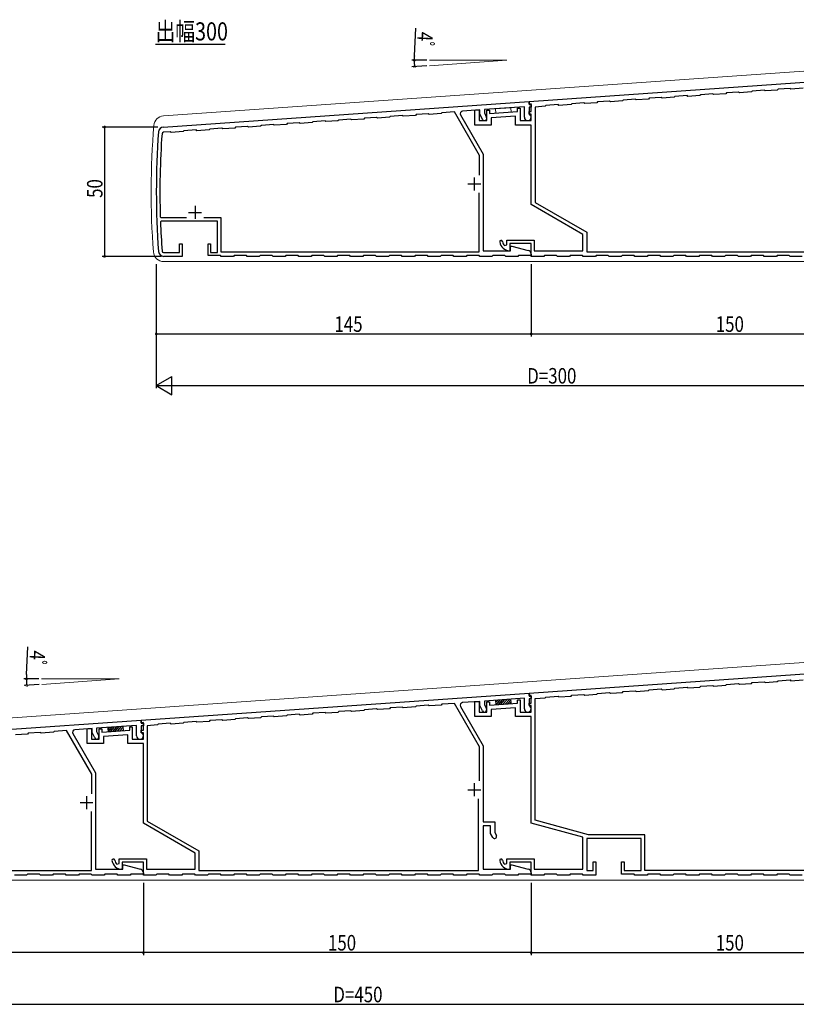
# Model space of a CAD drawing. Extents: x 0 to 1980, y 0 to 3205.
# Drawn here: x 1323 to 1623, y 2351 to 2732 of the extents above; entities that cross this region are included whole.
import ezdxf

# ---------------------------------------------------------------- set-up
doc = ezdxf.new("R2010")
doc.units = 0
for name, color, linetype in [('USER1', 3, 'CONTINUOUS'), ('YKK_11', 7, 'CONTINUOUS'), ('YKK_12', 2, 'CONTINUOUS'), ('YKK_13', 4, 'CONTINUOUS'), ('YKK_D', 6, 'CONTINUOUS')]:
    doc.layers.add(name, color=color, linetype=linetype)
doc.styles.get("Standard").update_dxf_attribs({"font": 'txt', "bigfont": 'BIGFONT'})

msp = doc.modelspace()

# ---------------------------------------------------------------- linework, layer by layer
at = {"layer": 'YKK_11', "color": 7, "linetype": 'Continuous', "lineweight": 30, "ltscale": 0.5}
for p, q in [((1519.81, 2700.23), (1669.81, 2710.72)), ((1596.17, 2703.56), (1595.89, 2703.24)), ((1600.86, 2703.89), (1596.17, 2703.56)), ((1601.18, 2703.61), (1600.86, 2703.89)), ((1605.87, 2703.94), (1601.18, 2703.61)), ((1606.14, 2704.26), (1605.87, 2703.94)), ((1610.83, 2704.59), (1606.14, 2704.26)), ((1611.15, 2704.31), (1610.83, 2704.59)), ((1615.84, 2704.64), (1611.15, 2704.31)), ((1616.12, 2704.96), (1615.84, 2704.64)), ((1620.81, 2705.29), (1616.12, 2704.96)), ((1621.13, 2705.01), (1620.81, 2705.29)), ((1625.82, 2705.34), (1621.13, 2705.01)), ((1378.32, 2690.33), (1519.81, 2700.23)), ((1519.81, 2699.23), (1519.81, 2700.23)), ((1519.81, 2700.23), (1519.81, 2699.03)), ((1541, 2699.71), (1536.31, 2699.38)), ((1541.32, 2699.43), (1541, 2699.71)), ((1546.01, 2699.76), (1541.32, 2699.43)), ((1546.29, 2700.08), (1546.01, 2699.76)), ((1550.98, 2700.4), (1546.29, 2700.08)), ((1551.3, 2700.12), (1550.98, 2700.4)), ((1555.99, 2700.45), (1551.3, 2700.12)), ((1556.27, 2700.77), (1555.99, 2700.45)), ((1560.95, 2701.1), (1556.27, 2700.77)), ((1561.27, 2700.82), (1560.95, 2701.1)), ((1565.96, 2701.15), (1561.27, 2700.82)), ((1566.24, 2701.47), (1565.96, 2701.15)), ((1570.93, 2701.8), (1566.24, 2701.47)), ((1571.25, 2701.52), (1570.93, 2701.8)), ((1575.94, 2701.85), (1571.25, 2701.52)), ((1576.22, 2702.17), (1575.94, 2701.85)), ((1580.91, 2702.5), (1576.22, 2702.17)), ((1581.23, 2702.22), (1580.91, 2702.5)), ((1585.91, 2702.55), (1581.23, 2702.22)), ((1586.19, 2702.87), (1585.91, 2702.55)), ((1590.88, 2703.19), (1586.19, 2702.87)), ((1591.2, 2702.92), (1590.88, 2703.19)), ((1595.89, 2703.24), (1591.2, 2702.92)), ((1490.91, 2696.2), (1486.07, 2695.86)), ((1500.61, 2679.4), (1490.91, 2696.2)), ((1500.81, 2697), (1494.12, 2696.53)), ((1498.81, 2696.86), (1500.51, 2696.97)), ((1498.81, 2691.14), (1498.81, 2696.86)), ((1500.51, 2696.97), (1500.51, 2692.84)), ((1500.81, 2695.44), (1500.81, 2697)), ((1518.01, 2698.2), (1502.51, 2697.11)), ((1502.51, 2697.11), (1502.51, 2695.82)), ((1503.51, 2696.82), (1504.51, 2696.82)), ((1503.51, 2692.84), (1503.51, 2696.82)), ((1504.51, 2696.82), (1504.51, 2695.55)), ((1504.51, 2695.55), (1515.31, 2696.3)), ((1515.31, 2697.64), (1516.31, 2697.64)), ((1515.31, 2696.3), (1515.31, 2697.64)), ((1516.31, 2697.64), (1516.31, 2692.84)), ((1518.01, 2694.14), (1518.01, 2698.2)), ((1520.61, 2699.28), (1519.81, 2699.23)), ((1519.81, 2699.03), (1520.61, 2699.08)), ((1520.61, 2698.08), (1519.81, 2698.02)), ((1519.81, 2698.02), (1519.81, 2695.47)), ((1519.81, 2696.34), (1520.61, 2696.34)), ((1519.81, 2695.34), (1519.81, 2696.34)), ((1520.61, 2696.34), (1520.61, 2699.28)), ((1520.61, 2699.08), (1520.61, 2698.08)), ((1526.06, 2698.36), (1522.11, 2698.08)), ((1522.11, 2698.08), (1522.11, 2661.21)), ((1526.34, 2698.68), (1526.06, 2698.36)), ((1531.03, 2699.01), (1526.34, 2698.68)), ((1531.35, 2698.73), (1531.03, 2699.01)), ((1536.04, 2699.06), (1531.35, 2698.73)), ((1536.31, 2699.38), (1536.04, 2699.06)), ((1436.19, 2692.38), (1435.91, 2692.06)), ((1440.88, 2692.7), (1436.19, 2692.38)), ((1441.2, 2692.43), (1440.88, 2692.7)), ((1445.89, 2692.75), (1441.2, 2692.43)), ((1446.17, 2693.07), (1445.89, 2692.75)), ((1450.86, 2693.4), (1446.17, 2693.07)), ((1451.18, 2693.12), (1450.86, 2693.4)), ((1455.87, 2693.45), (1451.18, 2693.12)), ((1456.14, 2693.77), (1455.87, 2693.45)), ((1460.83, 2694.1), (1456.14, 2693.77)), ((1461.15, 2693.82), (1460.83, 2694.1)), ((1465.84, 2694.15), (1461.15, 2693.82)), ((1466.12, 2694.47), (1465.84, 2694.15)), ((1470.81, 2694.8), (1466.12, 2694.47)), ((1471.13, 2694.52), (1470.81, 2694.8)), ((1475.82, 2694.85), (1471.13, 2694.52)), ((1476.1, 2695.17), (1475.82, 2694.85)), ((1480.78, 2695.49), (1476.1, 2695.17)), ((1481.1, 2695.22), (1480.78, 2695.49)), ((1485.79, 2695.54), (1481.1, 2695.22)), ((1486.07, 2695.86), (1485.79, 2695.54)), ((1493.32, 2695.03), (1502.11, 2679.8)), ((1500.51, 2692.84), (1503.51, 2692.84)), ((1501.79, 2693.33), (1500.81, 2695.44)), ((1502.51, 2695.82), (1503.33, 2694.05)), ((1514.61, 2694.55), (1505.21, 2693.89)), ((1505.21, 2693.89), (1505.21, 2691.14)), ((1514.61, 2691.14), (1514.61, 2694.55)), ((1516.31, 2692.84), (1520.61, 2692.84)), ((1519.81, 2695.47), (1519.92, 2695.29)), ((1520.61, 2695.34), (1519.81, 2695.34)), ((1520.61, 2692.84), (1520.61, 2695.34)), ((1381.03, 2688.52), (1378.38, 2688.33)), ((1381.35, 2688.24), (1381.03, 2688.52)), ((1386.04, 2688.57), (1381.35, 2688.24)), ((1386.31, 2688.89), (1386.04, 2688.57)), ((1391, 2689.22), (1386.31, 2688.89)), ((1391.32, 2688.94), (1391, 2689.22)), ((1396.01, 2689.27), (1391.32, 2688.94)), ((1396.29, 2689.59), (1396.01, 2689.27)), ((1400.98, 2689.91), (1396.29, 2689.59)), ((1401.3, 2689.64), (1400.98, 2689.91)), ((1405.99, 2689.96), (1401.3, 2689.64)), ((1406.27, 2690.28), (1405.99, 2689.96)), ((1410.95, 2690.61), (1406.27, 2690.28)), ((1411.27, 2690.33), (1410.95, 2690.61)), ((1415.96, 2690.66), (1411.27, 2690.33)), ((1416.24, 2690.98), (1415.96, 2690.66)), ((1420.93, 2691.31), (1416.24, 2690.98)), ((1421.25, 2691.03), (1420.93, 2691.31)), ((1425.94, 2691.36), (1421.25, 2691.03)), ((1426.22, 2691.68), (1425.94, 2691.36)), ((1430.91, 2692.01), (1426.22, 2691.68)), ((1431.23, 2691.73), (1430.91, 2692.01)), ((1435.91, 2692.06), (1431.23, 2691.73)), ((1505.21, 2691.14), (1498.81, 2691.14)), ((1520.61, 2691.14), (1514.61, 2691.14)), ((1520.61, 2660.34), (1520.61, 2691.14)), ((1500.61, 2671.72), (1500.61, 2679.4)), ((1502.11, 2679.8), (1502.11, 2642.54)), ((1498.61, 2670.84), (1498.61, 2665.84)), ((1496.11, 2668.34), (1501.11, 2668.34)), ((1500.51, 2642.14), (1500.51, 2664.91)), ((1390.61, 2659.84), (1390.61, 2654.84)), ((1540.61, 2648.79), (1520.61, 2660.34)), ((1522.11, 2661.21), (1542.11, 2649.66)), ((1377.16, 2655.63), (1377.46, 2655.34)), ((1377.46, 2655.34), (1387.23, 2655.34)), ((1388.11, 2657.34), (1393.11, 2657.34)), ((1393.99, 2655.34), (1400.61, 2655.34)), ((1393.99, 2655.34), (1400.61, 2655.34)), ((1400.61, 2655.34), (1400.61, 2642.14)), ((1377.53, 2653.94), (1377.23, 2653.63)), ((1399.31, 2653.94), (1377.53, 2653.94)), ((1399.31, 2641.84), (1399.31, 2653.94)), ((1511.21, 2646.54), (1521.81, 2646.54)), ((1511.21, 2644.84), (1511.21, 2646.54)), ((1521.81, 2646.54), (1521.81, 2642.54)), ((1540.61, 2642.54), (1540.61, 2648.79)), ((1542.11, 2649.66), (1542.11, 2642.14)), ((1384.61, 2645.14), (1385.61, 2645.14)), ((1384.61, 2641.84), (1384.61, 2645.14)), ((1385.61, 2645.14), (1385.61, 2640.34)), ((1395.61, 2645.14), (1396.61, 2645.14)), ((1395.61, 2640.64), (1395.61, 2645.14)), ((1396.61, 2645.14), (1396.61, 2641.84)), ((1510.36, 2644.49), (1511.21, 2644.84)), ((1512.41, 2642.74), (1512.2, 2642.54)), ((1512.41, 2645.34), (1512.41, 2642.74)), ((1520.61, 2645.34), (1512.41, 2645.34)), ((1512.61, 2644.34), (1513.15, 2644.34)), ((1512.61, 2642.54), (1512.61, 2644.34)), ((1513.15, 2644.34), (1519.5, 2642.64)), ((1520.61, 2640.34), (1520.61, 2645.34)), ((1378.45, 2641.84), (1384.61, 2641.84)), ((1385.61, 2640.34), (1378.46, 2640.34)), ((1400.46, 2640.64), (1395.61, 2640.64)), ((1396.61, 2641.84), (1399.31, 2641.84)), ((1400.76, 2640.34), (1400.46, 2640.64)), ((1400.61, 2642.14), (1500.51, 2642.14)), ((1405.46, 2640.34), (1400.76, 2640.34)), ((1405.76, 2640.64), (1405.46, 2640.34)), ((1410.46, 2640.64), (1405.76, 2640.64)), ((1410.76, 2640.34), (1410.46, 2640.64)), ((1415.46, 2640.34), (1410.76, 2640.34)), ((1415.76, 2640.64), (1415.46, 2640.34)), ((1420.46, 2640.64), (1415.76, 2640.64)), ((1420.76, 2640.34), (1420.46, 2640.64)), ((1425.46, 2640.34), (1420.76, 2640.34)), ((1425.76, 2640.64), (1425.46, 2640.34)), ((1430.46, 2640.64), (1425.76, 2640.64)), ((1430.76, 2640.34), (1430.46, 2640.64)), ((1435.46, 2640.34), (1430.76, 2640.34)), ((1435.76, 2640.64), (1435.46, 2640.34)), ((1440.46, 2640.64), (1435.76, 2640.64)), ((1440.76, 2640.34), (1440.46, 2640.64)), ((1445.46, 2640.34), (1440.76, 2640.34)), ((1445.76, 2640.64), (1445.46, 2640.34)), ((1450.46, 2640.64), (1445.76, 2640.64)), ((1450.76, 2640.34), (1450.46, 2640.64)), ((1455.46, 2640.34), (1450.76, 2640.34)), ((1455.76, 2640.64), (1455.46, 2640.34)), ((1460.46, 2640.64), (1455.76, 2640.64)), ((1460.76, 2640.34), (1460.46, 2640.64)), ((1465.46, 2640.34), (1460.76, 2640.34)), ((1465.76, 2640.64), (1465.46, 2640.34)), ((1470.46, 2640.64), (1465.76, 2640.64)), ((1470.76, 2640.34), (1470.46, 2640.64)), ((1475.46, 2640.34), (1470.76, 2640.34)), ((1475.76, 2640.64), (1475.46, 2640.34)), ((1480.46, 2640.64), (1475.76, 2640.64)), ((1480.76, 2640.34), (1480.46, 2640.64)), ((1485.46, 2640.34), (1480.76, 2640.34)), ((1485.76, 2640.64), (1485.46, 2640.34)), ((1490.46, 2640.64), (1485.76, 2640.64)), ((1490.76, 2640.34), (1490.46, 2640.64)), ((1495.46, 2640.34), (1490.76, 2640.34)), ((1495.76, 2640.64), (1495.46, 2640.34)), ((1500.46, 2640.64), (1495.76, 2640.64)), ((1500.76, 2640.34), (1500.46, 2640.64)), ((1505.46, 2640.34), (1500.76, 2640.34)), ((1502.11, 2642.54), (1512.61, 2642.54)), ((1505.76, 2640.64), (1505.46, 2640.34)), ((1510.46, 2640.64), (1505.76, 2640.64)), ((1510.76, 2640.34), (1510.46, 2640.64)), ((1515.46, 2640.34), (1510.76, 2640.34)), ((1515.76, 2640.64), (1515.46, 2640.34)), ((1520.61, 2640.64), (1515.76, 2640.64)), ((1520.61, 2641.19), (1520.61, 2640.64)), ((1525.46, 2640.34), (1520.61, 2640.34)), ((1521.81, 2642.54), (1540.61, 2642.54)), ((1525.76, 2640.64), (1525.46, 2640.34)), ((1530.46, 2640.64), (1525.76, 2640.64)), ((1530.76, 2640.34), (1530.46, 2640.64)), ((1535.46, 2640.34), (1530.76, 2640.34)), ((1535.76, 2640.64), (1535.46, 2640.34)), ((1540.46, 2640.64), (1535.76, 2640.64)), ((1540.76, 2640.34), (1540.46, 2640.64)), ((1545.46, 2640.34), (1540.76, 2640.34)), ((1542.11, 2642.14), (1650.31, 2642.14)), ((1545.76, 2640.64), (1545.46, 2640.34)), ((1550.46, 2640.64), (1545.76, 2640.64)), ((1550.76, 2640.34), (1550.46, 2640.64)), ((1555.46, 2640.34), (1550.76, 2640.34)), ((1555.76, 2640.64), (1555.46, 2640.34)), ((1560.46, 2640.64), (1555.76, 2640.64)), ((1560.76, 2640.34), (1560.46, 2640.64)), ((1565.46, 2640.34), (1560.76, 2640.34)), ((1565.76, 2640.64), (1565.46, 2640.34)), ((1570.46, 2640.64), (1565.76, 2640.64)), ((1570.76, 2640.34), (1570.46, 2640.64)), ((1575.46, 2640.34), (1570.76, 2640.34)), ((1575.76, 2640.64), (1575.46, 2640.34)), ((1580.46, 2640.64), (1575.76, 2640.64)), ((1580.76, 2640.34), (1580.46, 2640.64)), ((1585.46, 2640.34), (1580.76, 2640.34)), ((1585.76, 2640.64), (1585.46, 2640.34)), ((1590.46, 2640.64), (1585.76, 2640.64)), ((1590.76, 2640.34), (1590.46, 2640.64)), ((1595.46, 2640.34), (1590.76, 2640.34)), ((1595.76, 2640.64), (1595.46, 2640.34)), ((1600.46, 2640.64), (1595.76, 2640.64)), ((1600.76, 2640.34), (1600.46, 2640.64)), ((1605.46, 2640.34), (1600.76, 2640.34)), ((1605.76, 2640.64), (1605.46, 2640.34)), ((1610.46, 2640.64), (1605.76, 2640.64)), ((1610.76, 2640.34), (1610.46, 2640.64)), ((1615.46, 2640.34), (1610.76, 2640.34)), ((1615.76, 2640.64), (1615.46, 2640.34)), ((1620.46, 2640.64), (1615.76, 2640.64)), ((1620.76, 2640.34), (1620.46, 2640.64)), ((1625.46, 2640.34), (1620.76, 2640.34)), ((1519.81, 2471.47), (1669.81, 2481.96)), ((1596.17, 2474.8), (1600.86, 2475.13)), ((1600.86, 2475.13), (1601.18, 2474.85)), ((1601.18, 2474.85), (1605.87, 2475.18)), ((1605.87, 2475.18), (1606.14, 2475.5)), ((1606.14, 2475.5), (1610.83, 2475.83)), ((1610.83, 2475.83), (1611.15, 2475.55)), ((1611.15, 2475.55), (1615.84, 2475.88)), ((1615.84, 2475.88), (1616.12, 2476.2)), ((1616.12, 2476.2), (1620.81, 2476.53)), ((1620.81, 2476.53), (1621.13, 2476.25)), ((1621.13, 2476.25), (1625.82, 2476.58)), ((1369.81, 2460.98), (1519.81, 2471.47)), ((1519.81, 2470.47), (1519.81, 2471.47)), ((1519.81, 2471.47), (1519.81, 2470.27)), ((1546.01, 2471), (1546.29, 2471.32)), ((1546.29, 2471.32), (1550.98, 2471.64)), ((1550.98, 2471.64), (1551.3, 2471.37)), ((1551.3, 2471.37), (1555.99, 2471.69)), ((1555.99, 2471.69), (1556.27, 2472.01)), ((1556.27, 2472.01), (1560.95, 2472.34)), ((1560.95, 2472.34), (1561.27, 2472.06)), ((1561.27, 2472.06), (1565.96, 2472.39)), ((1565.96, 2472.39), (1566.24, 2472.71)), ((1566.24, 2472.71), (1570.93, 2473.04)), ((1570.93, 2473.04), (1571.25, 2472.76)), ((1571.25, 2472.76), (1575.94, 2473.09)), ((1575.94, 2473.09), (1576.22, 2473.41)), ((1576.22, 2473.41), (1580.91, 2473.74)), ((1580.91, 2473.74), (1581.23, 2473.46)), ((1581.23, 2473.46), (1585.91, 2473.79)), ((1585.91, 2473.79), (1586.19, 2474.11)), ((1586.19, 2474.11), (1590.88, 2474.43)), ((1590.88, 2474.43), (1591.2, 2474.16)), ((1591.2, 2474.16), (1595.89, 2474.48)), ((1595.89, 2474.48), (1596.17, 2474.8)), ((1490.91, 2467.44), (1486.07, 2467.11)), ((1500.61, 2450.64), (1490.91, 2467.44)), ((1500.81, 2468.24), (1494.12, 2467.77)), ((1498.81, 2468.1), (1500.51, 2468.22)), ((1498.81, 2462.39), (1498.81, 2468.1)), ((1500.51, 2468.22), (1500.51, 2464.09)), ((1500.81, 2466.69), (1500.81, 2468.24)), ((1518.01, 2469.44), (1502.51, 2468.36)), ((1502.51, 2468.36), (1502.51, 2467.07)), ((1503.51, 2468.06), (1504.51, 2468.06)), ((1503.51, 2464.09), (1503.51, 2468.06)), ((1504.51, 2468.06), (1504.51, 2466.79)), ((1504.51, 2466.79), (1515.31, 2467.55)), ((1515.31, 2468.88), (1516.31, 2468.88)), ((1515.31, 2467.55), (1515.31, 2468.88)), ((1516.31, 2468.88), (1516.31, 2464.09)), ((1518.01, 2465.39), (1518.01, 2469.44)), ((1520.61, 2470.52), (1519.81, 2470.47)), ((1519.81, 2470.27), (1520.61, 2470.32)), ((1520.61, 2469.32), (1519.81, 2469.26)), ((1519.81, 2469.26), (1519.81, 2466.72)), ((1519.81, 2467.59), (1520.61, 2467.59)), ((1519.81, 2466.59), (1519.81, 2467.59)), ((1520.61, 2467.59), (1520.61, 2470.52)), ((1520.61, 2470.32), (1520.61, 2469.32)), ((1522.11, 2469.33), (1526.06, 2469.6)), ((1522.11, 2422.24), (1522.11, 2469.33)), ((1526.06, 2469.6), (1526.34, 2469.92)), ((1526.34, 2469.92), (1531.03, 2470.25)), ((1531.03, 2470.25), (1531.35, 2469.97)), ((1531.35, 2469.97), (1536.04, 2470.3)), ((1536.04, 2470.3), (1536.31, 2470.62)), ((1536.31, 2470.62), (1541, 2470.95)), ((1541, 2470.95), (1541.32, 2470.67)), ((1541.32, 2470.67), (1546.01, 2471)), ((1436.19, 2463.62), (1435.91, 2463.3)), ((1440.88, 2463.95), (1436.19, 2463.62)), ((1441.2, 2463.67), (1440.88, 2463.95)), ((1445.89, 2464), (1441.2, 2463.67)), ((1446.17, 2464.32), (1445.89, 2464)), ((1450.86, 2464.64), (1446.17, 2464.32)), ((1451.18, 2464.37), (1450.86, 2464.64)), ((1455.87, 2464.69), (1451.18, 2464.37)), ((1456.14, 2465.01), (1455.87, 2464.69)), ((1460.83, 2465.34), (1456.14, 2465.01)), ((1461.15, 2465.06), (1460.83, 2465.34)), ((1465.84, 2465.39), (1461.15, 2465.06)), ((1466.12, 2465.71), (1465.84, 2465.39)), ((1470.81, 2466.04), (1466.12, 2465.71)), ((1471.13, 2465.76), (1470.81, 2466.04)), ((1475.82, 2466.09), (1471.13, 2465.76)), ((1476.1, 2466.41), (1475.82, 2466.09)), ((1480.78, 2466.74), (1476.1, 2466.41)), ((1481.1, 2466.46), (1480.78, 2466.74)), ((1485.79, 2466.79), (1481.1, 2466.46)), ((1486.07, 2467.11), (1485.79, 2466.79)), ((1493.32, 2466.27), (1502.11, 2451.05)), ((1500.51, 2464.09), (1503.51, 2464.09)), ((1501.79, 2464.58), (1500.81, 2466.69)), ((1502.51, 2467.07), (1503.33, 2465.3)), ((1514.61, 2465.79), (1505.21, 2465.14)), ((1505.21, 2465.14), (1505.21, 2462.39)), ((1514.61, 2462.39), (1514.61, 2465.79)), ((1516.31, 2464.09), (1520.61, 2464.09)), ((1519.81, 2466.72), (1519.92, 2466.54)), ((1520.61, 2466.59), (1519.81, 2466.59)), ((1520.61, 2464.09), (1520.61, 2466.59)), ((1228.32, 2451.09), (1369.81, 2460.98)), ((1369.81, 2459.98), (1369.81, 2460.98)), ((1369.81, 2460.98), (1369.81, 2459.78)), ((1370.61, 2460.03), (1369.81, 2459.98)), ((1369.81, 2459.78), (1370.61, 2459.83)), ((1370.61, 2457.09), (1370.61, 2460.03)), ((1370.61, 2459.83), (1370.61, 2458.83)), ((1386.04, 2459.81), (1381.35, 2459.48)), ((1386.31, 2460.13), (1386.04, 2459.81)), ((1391, 2460.46), (1386.31, 2460.13)), ((1391.32, 2460.18), (1391, 2460.46)), ((1396.01, 2460.51), (1391.32, 2460.18)), ((1396.29, 2460.83), (1396.01, 2460.51)), ((1400.98, 2461.16), (1396.29, 2460.83)), ((1401.3, 2460.88), (1400.98, 2461.16)), ((1405.99, 2461.21), (1401.3, 2460.88)), ((1406.27, 2461.53), (1405.99, 2461.21)), ((1410.95, 2461.85), (1406.27, 2461.53)), ((1411.27, 2461.57), (1410.95, 2461.85)), ((1415.96, 2461.9), (1411.27, 2461.57)), ((1416.24, 2462.22), (1415.96, 2461.9)), ((1420.93, 2462.55), (1416.24, 2462.22)), ((1421.25, 2462.27), (1420.93, 2462.55)), ((1425.94, 2462.6), (1421.25, 2462.27)), ((1426.22, 2462.92), (1425.94, 2462.6)), ((1430.91, 2463.25), (1426.22, 2462.92)), ((1431.23, 2462.97), (1430.91, 2463.25)), ((1435.91, 2463.3), (1431.23, 2462.97)), ((1505.21, 2462.39), (1498.81, 2462.39)), ((1520.61, 2462.39), (1514.61, 2462.39)), ((1520.61, 2421.09), (1520.61, 2462.39)), ((1330.78, 2456.25), (1326.1, 2455.92)), ((1331.1, 2455.97), (1330.78, 2456.25)), ((1335.79, 2456.3), (1331.1, 2455.97)), ((1336.07, 2456.62), (1335.79, 2456.3)), ((1340.91, 2456.96), (1336.07, 2456.62)), ((1350.61, 2440.15), (1340.91, 2456.96)), ((1350.81, 2457.75), (1344.12, 2457.28)), ((1348.81, 2457.61), (1350.51, 2457.73)), ((1348.81, 2451.89), (1348.81, 2457.61)), ((1350.51, 2457.73), (1350.51, 2453.59)), ((1350.81, 2456.19), (1350.81, 2457.75)), ((1351.79, 2454.08), (1350.81, 2456.19)), ((1368.01, 2458.95), (1352.51, 2457.87)), ((1352.51, 2457.87), (1352.51, 2456.57)), ((1352.51, 2456.57), (1353.33, 2454.8)), ((1353.51, 2457.57), (1354.51, 2457.57)), ((1353.51, 2453.59), (1353.51, 2457.57)), ((1354.51, 2457.57), (1354.51, 2456.3)), ((1354.51, 2456.3), (1365.31, 2457.06)), ((1365.31, 2458.39), (1366.31, 2458.39)), ((1365.31, 2457.06), (1365.31, 2458.39)), ((1366.31, 2458.39), (1366.31, 2453.59)), ((1368.01, 2454.89), (1368.01, 2458.95)), ((1370.61, 2458.83), (1369.81, 2458.78)), ((1369.81, 2458.78), (1369.81, 2456.22)), ((1369.81, 2457.09), (1370.61, 2457.09)), ((1369.81, 2456.09), (1369.81, 2457.09)), ((1369.81, 2456.22), (1369.92, 2456.04)), ((1370.61, 2456.09), (1369.81, 2456.09)), ((1370.61, 2453.59), (1370.61, 2456.09)), ((1376.06, 2459.11), (1372.11, 2458.84)), ((1372.11, 2458.84), (1372.11, 2421.96)), ((1376.34, 2459.43), (1376.06, 2459.11)), ((1381.03, 2459.76), (1376.34, 2459.43)), ((1381.35, 2459.48), (1381.03, 2459.76)), ((1325.82, 2455.6), (1321.13, 2455.27)), ((1326.1, 2455.92), (1325.82, 2455.6)), ((1343.32, 2455.78), (1352.11, 2440.56)), ((1350.51, 2453.59), (1353.51, 2453.59)), ((1364.61, 2455.3), (1355.21, 2454.65)), ((1355.21, 2454.65), (1355.21, 2451.89)), ((1364.61, 2451.89), (1364.61, 2455.3)), ((1366.31, 2453.59), (1370.61, 2453.59)), ((1355.21, 2451.89), (1348.81, 2451.89)), ((1370.61, 2451.89), (1364.61, 2451.89)), ((1370.61, 2421.09), (1370.61, 2451.89)), ((1500.61, 2437.47), (1500.61, 2450.64)), ((1500.61, 2437.47), (1500.61, 2450.64)), ((1502.11, 2451.05), (1502.11, 2421.69)), ((1350.61, 2432.47), (1350.61, 2440.15)), ((1352.11, 2440.56), (1352.11, 2403.29)), ((1496.11, 2434.09), (1501.11, 2434.09)), ((1498.61, 2436.59), (1498.61, 2431.59)), ((1348.61, 2431.59), (1348.61, 2426.59)), ((1500.31, 2402.89), (1500.31, 2430.59)), ((1346.11, 2429.09), (1351.11, 2429.09)), ((1350.51, 2402.89), (1350.51, 2425.67)), ((1372.11, 2421.96), (1392.11, 2410.41)), ((1542.83, 2416.69), (1522.11, 2422.24)), ((1390.61, 2409.54), (1370.61, 2421.09)), ((1502.11, 2421.69), (1506.51, 2421.69)), ((1502.11, 2420.09), (1502.11, 2403.29)), ((1504.91, 2420.09), (1502.11, 2420.09)), ((1504.91, 2417.09), (1504.91, 2420.09)), ((1506.51, 2421.69), (1506.51, 2417.52)), ((1540.61, 2415.73), (1520.61, 2421.09)), ((1505.78, 2415.59), (1504.91, 2417.09)), ((1506.51, 2417.52), (1507.16, 2416.39)), ((1540.61, 2403.29), (1540.61, 2415.73)), ((1542.11, 2415.19), (1542.11, 2402.89)), ((1563.11, 2415.19), (1542.11, 2415.19)), ((1564.61, 2416.69), (1542.83, 2416.69)), ((1563.11, 2402.89), (1563.11, 2415.19)), ((1564.61, 2402.89), (1564.61, 2416.69)), ((1392.11, 2410.41), (1392.11, 2402.89)), ((1361.21, 2407.29), (1371.81, 2407.29)), ((1361.21, 2405.59), (1361.21, 2407.29)), ((1371.81, 2407.29), (1371.81, 2403.29)), ((1390.61, 2403.29), (1390.61, 2409.54)), ((1511.21, 2407.29), (1521.81, 2407.29)), ((1511.21, 2405.59), (1511.21, 2407.29)), ((1521.81, 2407.29), (1521.81, 2403.29)), ((1250.61, 2402.89), (1350.51, 2402.89)), ((1352.11, 2403.29), (1362.61, 2403.29)), ((1360.36, 2405.24), (1361.21, 2405.59)), ((1362.41, 2403.49), (1362.2, 2403.29)), ((1362.41, 2406.09), (1362.41, 2403.49)), ((1370.61, 2406.09), (1362.41, 2406.09)), ((1362.61, 2405.09), (1363.15, 2405.09)), ((1362.61, 2403.29), (1362.61, 2405.09)), ((1363.15, 2405.09), (1369.5, 2403.39)), ((1370.61, 2401.09), (1370.61, 2406.09)), ((1371.81, 2403.29), (1390.61, 2403.29)), ((1392.11, 2402.89), (1500.31, 2402.89)), ((1502.11, 2403.29), (1512.61, 2403.29)), ((1510.36, 2405.24), (1511.21, 2405.59)), ((1512.41, 2403.49), (1512.2, 2403.29)), ((1512.41, 2406.09), (1512.41, 2403.49)), ((1520.61, 2406.09), (1512.41, 2406.09)), ((1512.61, 2405.09), (1513.15, 2405.09)), ((1512.61, 2403.29), (1512.61, 2405.09)), ((1513.15, 2405.09), (1519.5, 2403.39)), ((1520.61, 2401.09), (1520.61, 2406.09)), ((1521.81, 2403.29), (1540.61, 2403.29)), ((1542.11, 2402.89), (1544.61, 2402.89)), ((1544.61, 2406.19), (1545.61, 2406.19)), ((1544.61, 2402.89), (1544.61, 2406.19)), ((1545.61, 2406.19), (1545.61, 2401.09)), ((1555.61, 2406.19), (1556.61, 2406.19)), ((1555.61, 2401.39), (1555.61, 2406.19)), ((1556.61, 2406.19), (1556.61, 2402.89)), ((1556.61, 2402.89), (1563.11, 2402.89)), ((1650.31, 2402.89), (1564.61, 2402.89)), ((1325.46, 2401.09), (1320.76, 2401.09)), ((1325.76, 2401.39), (1325.46, 2401.09)), ((1330.46, 2401.39), (1325.76, 2401.39)), ((1330.76, 2401.09), (1330.46, 2401.39)), ((1335.46, 2401.09), (1330.76, 2401.09)), ((1335.76, 2401.39), (1335.46, 2401.09)), ((1340.46, 2401.39), (1335.76, 2401.39)), ((1340.76, 2401.09), (1340.46, 2401.39)), ((1345.46, 2401.09), (1340.76, 2401.09)), ((1345.76, 2401.39), (1345.46, 2401.09)), ((1350.46, 2401.39), (1345.76, 2401.39)), ((1350.76, 2401.09), (1350.46, 2401.39)), ((1355.46, 2401.09), (1350.76, 2401.09)), ((1355.76, 2401.39), (1355.46, 2401.09)), ((1360.46, 2401.39), (1355.76, 2401.39)), ((1360.76, 2401.09), (1360.46, 2401.39)), ((1365.46, 2401.09), (1360.76, 2401.09)), ((1365.76, 2401.39), (1365.46, 2401.09)), ((1370.61, 2401.39), (1365.76, 2401.39)), ((1370.61, 2401.94), (1370.61, 2401.39)), ((1375.46, 2401.09), (1370.61, 2401.09)), ((1375.76, 2401.39), (1375.46, 2401.09)), ((1380.46, 2401.39), (1375.76, 2401.39)), ((1380.76, 2401.09), (1380.46, 2401.39)), ((1385.46, 2401.09), (1380.76, 2401.09)), ((1385.76, 2401.39), (1385.46, 2401.09)), ((1390.46, 2401.39), (1385.76, 2401.39)), ((1390.76, 2401.09), (1390.46, 2401.39)), ((1395.46, 2401.09), (1390.76, 2401.09)), ((1395.76, 2401.39), (1395.46, 2401.09)), ((1400.46, 2401.39), (1395.76, 2401.39)), ((1400.76, 2401.09), (1400.46, 2401.39)), ((1405.46, 2401.09), (1400.76, 2401.09)), ((1405.76, 2401.39), (1405.46, 2401.09)), ((1410.46, 2401.39), (1405.76, 2401.39)), ((1410.76, 2401.09), (1410.46, 2401.39)), ((1415.46, 2401.09), (1410.76, 2401.09)), ((1415.76, 2401.39), (1415.46, 2401.09)), ((1420.46, 2401.39), (1415.76, 2401.39)), ((1420.76, 2401.09), (1420.46, 2401.39)), ((1425.46, 2401.09), (1420.76, 2401.09)), ((1425.76, 2401.39), (1425.46, 2401.09)), ((1430.46, 2401.39), (1425.76, 2401.39)), ((1430.76, 2401.09), (1430.46, 2401.39)), ((1435.46, 2401.09), (1430.76, 2401.09)), ((1435.76, 2401.39), (1435.46, 2401.09)), ((1440.46, 2401.39), (1435.76, 2401.39)), ((1440.76, 2401.09), (1440.46, 2401.39)), ((1445.46, 2401.09), (1440.76, 2401.09)), ((1445.76, 2401.39), (1445.46, 2401.09)), ((1450.46, 2401.39), (1445.76, 2401.39)), ((1450.76, 2401.09), (1450.46, 2401.39)), ((1455.46, 2401.09), (1450.76, 2401.09)), ((1455.76, 2401.39), (1455.46, 2401.09)), ((1460.46, 2401.39), (1455.76, 2401.39)), ((1460.76, 2401.09), (1460.46, 2401.39)), ((1465.46, 2401.09), (1460.76, 2401.09)), ((1465.76, 2401.39), (1465.46, 2401.09)), ((1470.46, 2401.39), (1465.76, 2401.39)), ((1470.76, 2401.09), (1470.46, 2401.39)), ((1475.46, 2401.09), (1470.76, 2401.09)), ((1475.76, 2401.39), (1475.46, 2401.09)), ((1480.46, 2401.39), (1475.76, 2401.39)), ((1480.76, 2401.09), (1480.46, 2401.39)), ((1485.46, 2401.09), (1480.76, 2401.09)), ((1485.76, 2401.39), (1485.46, 2401.09)), ((1490.46, 2401.39), (1485.76, 2401.39)), ((1490.76, 2401.09), (1490.46, 2401.39)), ((1495.46, 2401.09), (1490.76, 2401.09)), ((1495.76, 2401.39), (1495.46, 2401.09)), ((1500.46, 2401.39), (1495.76, 2401.39)), ((1500.76, 2401.09), (1500.46, 2401.39)), ((1505.46, 2401.09), (1500.76, 2401.09)), ((1505.76, 2401.39), (1505.46, 2401.09)), ((1510.46, 2401.39), (1505.76, 2401.39)), ((1510.76, 2401.09), (1510.46, 2401.39)), ((1515.46, 2401.09), (1510.76, 2401.09)), ((1515.76, 2401.39), (1515.46, 2401.09)), ((1520.61, 2401.39), (1515.76, 2401.39)), ((1520.61, 2401.94), (1520.61, 2401.39)), ((1525.46, 2401.09), (1520.61, 2401.09)), ((1525.76, 2401.39), (1525.46, 2401.09)), ((1530.46, 2401.39), (1525.76, 2401.39)), ((1530.76, 2401.09), (1530.46, 2401.39)), ((1535.46, 2401.09), (1530.76, 2401.09)), ((1535.76, 2401.39), (1535.46, 2401.09)), ((1540.46, 2401.39), (1535.76, 2401.39)), ((1540.76, 2401.09), (1540.46, 2401.39)), ((1545.61, 2401.09), (1540.76, 2401.09)), ((1560.46, 2401.39), (1555.61, 2401.39)), ((1560.76, 2401.09), (1560.46, 2401.39)), ((1565.46, 2401.09), (1560.76, 2401.09)), ((1565.76, 2401.39), (1565.46, 2401.09)), ((1570.46, 2401.39), (1565.76, 2401.39)), ((1570.76, 2401.09), (1570.46, 2401.39)), ((1575.46, 2401.09), (1570.76, 2401.09)), ((1575.76, 2401.39), (1575.46, 2401.09)), ((1580.46, 2401.39), (1575.76, 2401.39)), ((1580.76, 2401.09), (1580.46, 2401.39)), ((1585.46, 2401.09), (1580.76, 2401.09)), ((1585.76, 2401.39), (1585.46, 2401.09)), ((1590.46, 2401.39), (1585.76, 2401.39)), ((1590.76, 2401.09), (1590.46, 2401.39)), ((1595.46, 2401.09), (1590.76, 2401.09)), ((1595.76, 2401.39), (1595.46, 2401.09)), ((1600.46, 2401.39), (1595.76, 2401.39)), ((1600.76, 2401.09), (1600.46, 2401.39)), ((1605.46, 2401.09), (1600.76, 2401.09)), ((1605.76, 2401.39), (1605.46, 2401.09)), ((1610.46, 2401.39), (1605.76, 2401.39)), ((1610.76, 2401.09), (1610.46, 2401.39)), ((1615.46, 2401.09), (1610.76, 2401.09)), ((1615.76, 2401.39), (1615.46, 2401.09)), ((1620.46, 2401.39), (1615.76, 2401.39)), ((1620.76, 2401.09), (1620.46, 2401.39)), ((1625.46, 2401.09), (1620.76, 2401.09))]:
    msp.add_line(p, q, dxfattribs=at)
for centre, radius, start, end in [((1494.18, 2695.53), 1, 94, 210), ((1502.56, 2693.69), 0.85, 205, 25), ((1519.31, 2694.14), 1.3, 180, 62.1819), ((1688.61, 2665.34), 313, 175.7588, 184.2412), ((1378.46, 2688.34), 2, 94, 175.7588), ((1378.42, 2687.73), 0.6, 94, 175.8705), ((1688.61, 2665.34), 311.6, 175.8705, 181.7856), ((1688.61, 2665.34), 311.6, 182.1539, 184.2227), ((1509, 2645.99), 0.55, 9.0847, 189.0847), ((1512.41, 2646.53), 4, 189.0847, 266.983), ((1512.41, 2646.53), 2.9, 189.0846, 224.9005), ((1519.11, 2641.19), 1.5, 0, 75), ((1378.46, 2642.34), 2, 184.2412, 270), ((1378.45, 2642.44), 0.6, 184.2227, 270), ((1494.18, 2466.77), 1, 94, 210), ((1502.56, 2464.94), 0.85, 205, 25), ((1519.31, 2465.39), 1.3, 180, 62.1819), ((1344.18, 2456.28), 1, 94, 210), ((1369.31, 2454.89), 1.3, 180, 62.1819), ((1352.56, 2454.44), 0.85, 205, 25), ((1506.47, 2415.99), 0.8, 210, 30), ((1359, 2406.74), 0.55, 9.0847, 189.0847), ((1362.41, 2407.29), 4, 189.0847, 266.983), ((1362.41, 2407.29), 2.9, 189.0846, 224.9005), ((1509, 2406.74), 0.55, 9.0847, 189.0847), ((1512.41, 2407.29), 4, 189.0847, 266.983), ((1512.41, 2407.29), 2.9, 189.0846, 224.9005), ((1369.11, 2401.94), 1.5, 0, 75), ((1519.11, 2401.94), 1.5, 0, 75)]:
    msp.add_arc(centre, radius, start, end, dxfattribs=at)
at = {"layer": 'YKK_12', "color": 2, "linetype": 'Continuous', "lineweight": -3}
msp.add_line((1375.33, 2722.45), (1402.21, 2722.45), dxfattribs=at)
at = {"layer": 'YKK_13', "color": 4, "linetype": 'Continuous', "lineweight": 13}
for p, q in [((1671.47, 2715.17), (1378.36, 2694.67)), ((1512.8, 2697.83), (1506.81, 2697.41)), ((1506.81, 2697.41), (1506.93, 2695.72)), ((1506.93, 2695.72), (1512.92, 2696.14)), ((1512.92, 2696.14), (1512.8, 2697.83)), ((1378.46, 2638.34), (1671.61, 2638.34)), ((1671.47, 2486.41), (1228.36, 2455.42)), ((1512.8, 2469.07), (1506.81, 2468.66)), ((1506.81, 2468.66), (1506.93, 2466.96)), ((1512.92, 2467.38), (1512.8, 2469.07)), ((1506.93, 2466.96), (1512.92, 2467.38)), ((1362.8, 2458.59), (1356.81, 2458.17)), ((1356.81, 2458.17), (1356.93, 2456.47)), ((1356.93, 2456.47), (1362.92, 2456.89)), ((1362.92, 2456.89), (1362.8, 2458.59)), ((1228.46, 2399.09), (1671.61, 2399.09))]:
    msp.add_line(p, q, dxfattribs=at)
at = {"layer": 'YKK_13', "color": 4}
for p, q in [((1506.87, 2467.76), (1507.71, 2468.72)), ((1507.03, 2466.97), (1508.6, 2468.78)), ((1507.92, 2467.03), (1509.5, 2468.84)), ((1508.82, 2467.09), (1510.4, 2468.91)), ((1509.71, 2467.16), (1511.29, 2468.97)), ((1510.61, 2467.22), (1512.19, 2469.03)), ((1511.51, 2467.28), (1512.82, 2468.79)), ((1512.4, 2467.34), (1512.88, 2467.89)), ((1356.87, 2457.27), (1357.71, 2458.23)), ((1357.03, 2456.48), (1358.6, 2458.29)), ((1357.92, 2456.54), (1359.5, 2458.36)), ((1358.82, 2456.6), (1360.4, 2458.42)), ((1359.71, 2456.67), (1361.29, 2458.48)), ((1360.61, 2456.73), (1362.19, 2458.54)), ((1361.51, 2456.79), (1362.82, 2458.3)), ((1362.4, 2456.85), (1362.88, 2457.4))]:
    msp.add_line(p, q, dxfattribs=at)
at = {"layer": 'YKK_13', "color": 4, "linetype": 'Continuous', "lineweight": 13}
for centre, radius, start, end in [((1378.64, 2690.68), 4, 94, 175.326), ((1688.61, 2665.34), 315, 175.326, 184.2412), ((1378.46, 2642.34), 4, 184.2412, 270)]:
    msp.add_arc(centre, radius, start, end, dxfattribs=at)
at = {"layer": 'YKK_D', "color": 6, "linetype": 'Continuous'}
for p, q in [((1475.44, 2717.87), (1475.95, 2728.62)), ((1480.23, 2716.17), (1474.4, 2716.17)), ((1480.31, 2714.01), (1474.49, 2713.6)), ((1376.18, 2690.34), (1354.61, 2690.34)), ((1355.61, 2690.34), (1355.61, 2640.34)), ((1377.46, 2640.34), (1354.61, 2640.34)), ((1375.61, 2637.34), (1375.61, 2609.34)), ((1375.61, 2637.34), (1375.61, 2589.34)), ((1520.61, 2637.34), (1520.61, 2609.34)), ((1520.61, 2637.34), (1520.61, 2609.34)), ((1375.61, 2610.34), (1520.61, 2610.34)), ((1520.61, 2610.34), (1670.61, 2610.34)), ((1382.61, 2590.34), (1668.61, 2590.34)), ((1325.44, 2478.62), (1325.95, 2489.37)), ((1330.23, 2476.92), (1324.4, 2476.92)), ((1330.31, 2474.76), (1324.49, 2474.35)), ((1370.61, 2398.09), (1370.61, 2370.09)), ((1370.61, 2398.09), (1370.61, 2370.09)), ((1520.61, 2398.09), (1520.61, 2370.09)), ((1520.61, 2398.09), (1520.61, 2370.09)), ((1370.61, 2371.09), (1225.61, 2371.09)), ((1520.61, 2371.09), (1370.61, 2371.09)), ((1520.61, 2371.09), (1670.61, 2371.09)), ((1232.61, 2351.09), (1668.61, 2351.09))]:
    msp.add_line(p, q, dxfattribs=at)
at = {"layer": 'YKK_D', "color": 6, "linetype": 'Continuous', "lineweight": 13}
for p, q in [((1481.23, 2716.17), (1511.23, 2716.17)), ((1481.3, 2714.08), (1511.23, 2716.17)), ((1331.23, 2476.92), (1361.23, 2476.92)), ((1331.3, 2474.83), (1361.23, 2476.92))]:
    msp.add_line(p, q, dxfattribs=at)
at = {"layer": 'YKK_D', "color": 6, "lineweight": -2}
for p, q in [((1375.61, 2590.34), (1381.67, 2593.84)), ((1381.67, 2586.84), (1381.67, 2593.84)), ((1375.61, 2590.34), (1387.73, 2590.34)), ((1375.61, 2590.34), (1381.67, 2586.84))]:
    msp.add_line(p, q, dxfattribs=at)
at = {"layer": 'YKK_D', "color": 6, "linetype": 'ByBlock', "const_width": 0.85}
for points in [[(1475.4, 2716.06, 1), (1475.4, 2716.27, 1)], [(1475.48, 2713.77, 1), (1475.49, 2713.56, 1)], [(1355.61, 2690.23, 1), (1355.61, 2690.45, 1)], [(1355.61, 2640.45, 1), (1355.61, 2640.23, 1)], [(1375.72, 2610.34, 1), (1375.5, 2610.34, 1)], [(1520.72, 2610.34, 1), (1520.5, 2610.34, 1)], [(1520.5, 2610.34, 1), (1520.72, 2610.34, 1)], [(1325.4, 2476.81, 1), (1325.4, 2477.03, 1)], [(1325.48, 2474.53, 1), (1325.49, 2474.32, 1)], [(1370.5, 2371.09, 1), (1370.72, 2371.09, 1)], [(1370.72, 2371.09, 1), (1370.5, 2371.09, 1)], [(1520.5, 2371.09, 1), (1520.72, 2371.09, 1)], [(1520.72, 2371.09, 1), (1520.5, 2371.09, 1)]]:
    msp.add_lwpolyline(points, format="xyb", close=True, dxfattribs=at)
at = {"layer": 'YKK_D', "color": 6, "linetype": 'Continuous'}
for centre, start, end in [((1511.23, 2716.17), 177.2814, 180), ((1511.23, 2716.17), 180, 184), ((1361.23, 2476.92), 177.2814, 180), ((1361.23, 2476.92), 180, 184)]:
    msp.add_arc(centre, 35.83, start, end, dxfattribs=at)

# ---------------------------------------------------------------- texts
at = {"layer": 'USER1', "color": 3, "linetype": 'Continuous', "lineweight": 13, "width": 0.8}
msp.add_text('出幅300', height=7, dxfattribs=at).set_placement((1375.33, 2723.85))
at = {"layer": 'YKK_D', "color": 6, "width": 0.8}
for s, rotation, p in [('4ﾟ', 267.2814, (1476.69, 2727.28)), ('50', 90, (1354.81, 2662.94)), ('4ﾟ', 267.2814, (1326.69, 2488.03))]:
    msp.add_text(s, height=6, rotation=rotation, dxfattribs=at).set_placement(p)
for s, p in [('145', (1444.51, 2611.14)), ('150', (1592.01, 2611.14)), ('D=300', (1519.08, 2591.14)), ('150', (1442.01, 2371.89)), ('150', (1592.01, 2371.89)), ('D=450', (1444.08, 2351.89))]:
    msp.add_text(s, height=6, dxfattribs=at).set_placement(p)

doc.saveas('drawing.dxf')
